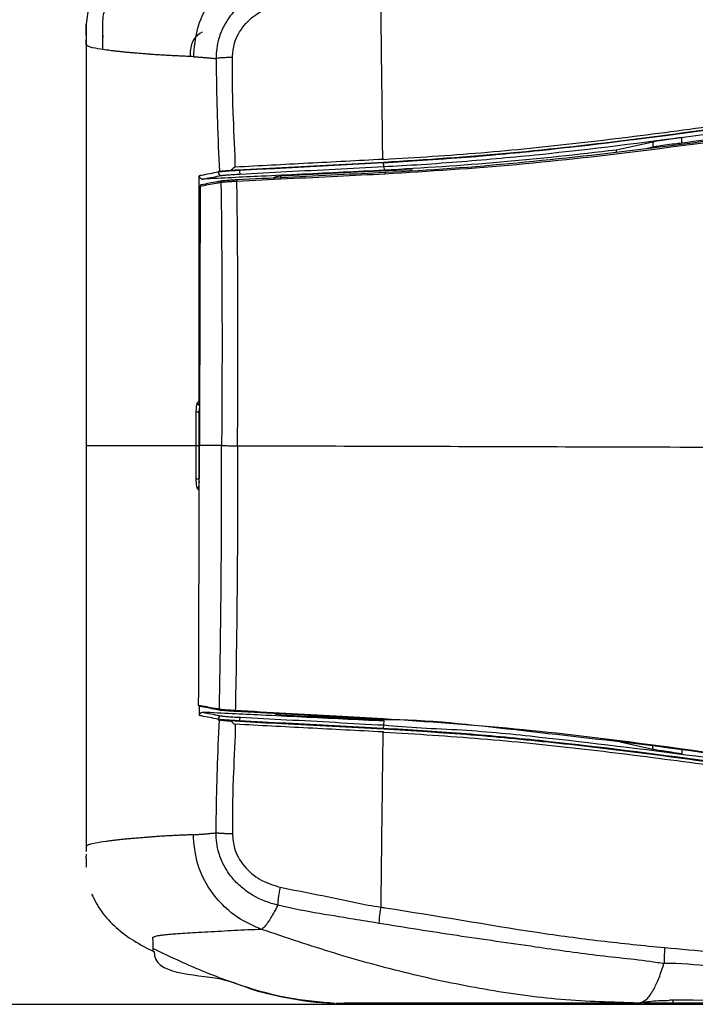
# Model space of a CAD drawing. Units: millimetres. Extents: x 0 to 420, y 0 to 297.
# Drawn here: x 40 to 51, y 92 to 107 of the extents above; entities that cross this region are included whole.
import ezdxf

# ---------------------------------------------------------------- set-up
doc = ezdxf.new("R2010")
doc.units = ezdxf.units.MM
doc.header["$PDSIZE"] = -1
doc.layers.add('1', color=179, linetype='Continuous')
doc.styles.add('SLDTEXTSTYLE2', font='TXT', dxfattribs={"width": 0.605})
doc.dimstyles.new('SLDDIMSTYLE0', dxfattribs={"dimtxt": 3, "dimasz": 3, "dimexe": 0, "dimexo": 0.0625, "dimgap": 0.75, "dimtad": 1, "dimtoh": 1, "dimlfac": 10, "dimrnd": 1e-09, "dimzin": 12, "dimdsep": 46, "dimtxsty": 'SLDTEXTSTYLE2', "dimblk1": 'CLOSED', "dimblk2": 'CLOSED', "dimsah": 1, "dimcen": 0.09, "dimadec": 0, "dimazin": 0, "dimtfac": 1, "dimtofl": 0, "dimtmove": 0, "dimatfit": 3, "dimldrblk": 'CLOSED', "dimfxl": 1, "dimtolj": 1, "dimtzin": 12, "dimarcsym": 0})

# ---------------------------------------------------------------- blocks, each defined once
blk = doc.blocks.new('_CLOSED')
at = {"color": 0, "linetype": 'ByBlock', "lineweight": -2}
for p, q in [((-1, 0.166667), (0, 0)), ((-1, 0.166667), (-1, -0.166667)), ((0, 0), (-1, -0.166667)), ((0, 0), (-1, 0))]:
    blk.add_line(p, q, dxfattribs=at)
blk = doc.blocks.new('*D16')
at = {"layer": '1', "color": 0, "lineweight": -2, "transparency": 16777216}
for p, q in [((56.01, 114.946), (29.19, 114.946)), ((29.19, 95.426), (29.19, 111.946)), ((57.71, 92.426), (29.19, 92.426))]:
    blk.add_line(p, q, dxfattribs=at)
at = {"layer": 'Defpoints', "color": 0, "transparency": 16777216}
for p in [(29.19, 114.946), (56.072, 114.946), (57.772, 92.426)]:
    blk.add_point(p, dxfattribs=at)
at = {"layer": '1', "color": 0, "lineweight": -2, "transparency": 16777216, "xscale": 3, "yscale": 3, "zscale": 3}
for p, rotation in [((29.19, 114.946), 90), ((29.19, 92.426), 270)]:
    blk.add_blockref('_CLOSED', p, dxfattribs=dict(at, rotation=rotation))
at = {"layer": '1', "color": 0, "transparency": 16777216, "insert": (25.44, 101.246), "char_height": 3, "attachment_point": 1, "rotation": 90, "style": 'SLDTEXTSTYLE2'}
blk.add_mtext('\\A1;{\\W0.61;225}', dxfattribs=at)

msp = doc.modelspace()

# ---------------------------------------------------------------- linework, layer by layer
at = {"color": 7, "linetype": 'Continuous', "lineweight": -2}
for p, q in [((41.2658, 107.3723), (41.2659, 100.9455)), ((41.5158, 106.9885), (41.5158, 107.3723)), ((41.5154, 107.2361), (41.5156, 107.1681)), ((41.2649, 107.1357), (41.265, 100.9455)), ((42.8575, 106.8795), (42.8575, 106.9761)), ((49.9088, 105.5769), (49.3504, 105.4531)), ((49.9088, 105.5769), (49.909, 105.4971)), ((50.3528, 105.5588), (50.3526, 105.6442)), ((49.3504, 105.4531), (49.3496, 105.4218)), ((49.909, 105.4971), (49.7895, 105.4701)), ((45.8032, 105.2648), (43.4767, 105.1429)), ((45.8032, 105.2648), (45.8033, 105.264)), ((43.2769, 105.1246), (43.277, 105.1166)), ((43.6031, 105.1421), (43.603, 105.1487)), ((45.8065, 105.2027), (45.8095, 105.1455)), ((42.9899, 101.6298), (42.9899, 105.0612)), ((42.9628, 101.6018), (42.9664, 101.6066)), ((42.9899, 101.6298), (42.9905, 101.6226)), ((42.9938, 101.6102), (42.9905, 101.6226)), ((42.9905, 101.6226), (42.9938, 101.6226)), ((42.9837, 101.4572), (42.9933, 101.4575)), ((42.9837, 101.4572), (42.9837, 100.9455)), ((41.265, 100.9455), (41.265, 94.7552)), ((41.2659, 100.9455), (41.2659, 94.7549)), ((42.9431, 100.4337), (42.9431, 100.9455)), ((42.9837, 100.9455), (42.9837, 100.4337)), ((42.9837, 100.9455), (42.9917, 100.9455)), ((42.9837, 100.4337), (42.9903, 100.4335)), ((42.9664, 100.2844), (42.9629, 100.2892)), ((42.99, 96.9727), (42.99, 96.8297)), ((43.2769, 96.7663), (43.2771, 96.7743)), ((45.8033, 96.6262), (43.4768, 96.7481)), ((43.6031, 96.7489), (43.603, 96.7423)), ((45.8065, 96.6883), (45.8095, 96.7455)), ((45.8033, 96.6262), (45.8033, 96.627)), ((49.9088, 96.3142), (49.4103, 96.4247)), ((49.9088, 96.3142), (49.909, 96.3645)), ((50.3528, 96.3007), (50.3527, 96.2469)), ((41.2651, 94.7552), (41.2651, 94.7546)), ((50.0794, 93.0504), (50.0793, 93.0504)), ((50.0793, 93.0504), (50.0793, 93.0503)), ((45.7217, 92.4456), (45.2023, 92.4456)), ((46.5528, 92.4456), (45.7217, 92.4456)), ((47.1115, 92.4456), (46.5528, 92.4456)), ((49.7422, 92.4456), (47.1115, 92.4456)), ((49.6876, 92.4455), (49.7182, 92.449)), ((49.7246, 92.4505), (49.7182, 92.449)), ((49.7561, 92.4711), (49.762, 92.4661)), ((49.8932, 92.4456), (49.7653, 92.4456)), ((50.2217, 92.4456), (49.8932, 92.4456)), ((57.7723, 92.4456), (50.2217, 92.4456))]:
    msp.add_line(p, q, dxfattribs=at)
at = {"color": 7, "linetype": 'Continuous', "lineweight": -2, "flags": 128}
for points in [[(41.3667, 107.8172), (41.2998, 107.6406), (41.2658, 107.3723), (41.2658, 107.3723), (41.2658, 107.3723)], [(43.2769, 105.1246), (43.293, 105.1277), (43.2957, 105.1282)], [(46.2387, 105.15), (45.3972, 105.1167), (44.2291, 105.0554)], [(44.2291, 105.0554), (44.165, 105.0456), (44.1183, 105.0306)], [(44.2291, 105.0554), (44.2297, 105.0459), (44.2302, 105.0367), (44.2306, 105.0313)], [(42.9431, 100.9455), (42.9431, 101.0455), (42.9431, 101.4572)], [(42.9837, 101.4572), (42.9763, 101.4572), (42.9693, 101.4572), (42.9628, 101.4572), (42.957, 101.4572), (42.9521, 101.4572), (42.948, 101.4572), (42.945, 101.4572), (42.9431, 101.4572)], [(42.9837, 100.9455), (42.9763, 100.9455), (42.9693, 100.9455), (42.9628, 100.9455), (42.957, 100.9455), (42.9521, 100.9455), (42.948, 100.9455), (42.945, 100.9455), (42.9431, 100.9455)], [(42.9837, 100.4337), (42.9763, 100.4337), (42.9693, 100.4337), (42.9628, 100.4337), (42.957, 100.4337), (42.9521, 100.4337), (42.948, 100.4337), (42.945, 100.4337), (42.9431, 100.4337)], [(42.9898, 100.2613), (42.9727, 100.2782), (42.9664, 100.2844)], [(44.2292, 96.8356), (44.1651, 96.8453), (44.14, 96.8525)], [(44.2292, 96.8356), (44.2297, 96.8451), (44.2303, 96.854)], [(43.2769, 96.7663), (43.293, 96.7632), (43.2958, 96.7627)], [(45.798, 96.7573), (45.3972, 96.7743), (44.2292, 96.8356)]]:
    msp.add_lwpolyline(points, dxfattribs=at)
at = {"color": 7, "linetype": 'Continuous', "lineweight": -2}
for centre, radius, start, end in [((43.1575, 106.9761), 0.3, 114.08703, 180.00038), ((43.3269, 105.1166), 0.0499, 179.94683, 271.92307), ((43.7, 105.1332), 0.0974, 174.77224, 207.82095), ((45.918, 105.2494), 0.1209, 176.30396, 202.74402), ((45.8547, 105.0984), 0.0338, 158.77383, 190.18732), ((43.3395, 104.9632), 0.0197, 92.76073, 180.83035), ((43.5901, 104.9861), 0.0276, 152.66249, 191.7851), ((43.0137, 101.6052), 0.051, 183.84024, 246.72658), ((43.0175, 101.6084), 0.0511, 182.02874, 241.87621), ((43.0136, 100.2858), 0.0509, 117.91749, 176.17435), ((43.0174, 100.2826), 0.051, 123.151, 178.01373), ((43.3157, 96.9291), 0.0197, 178.8341, 266.89132), ((43.5662, 96.9047), 0.0276, 167.91487, 206.9284), ((43.327, 96.7744), 0.0499, 88.07182, 180.06607), ((43.7001, 96.7577), 0.0974, 152.18778, 185.21896), ((45.8299, 96.779), 0.0337, 169.40981, 200.91605), ((45.918, 96.6416), 0.1208, 157.25015, 183.70184), ((43.1593, 94.6883), 1.8938, 179.17944, 180.10976), ((39.9963, 94.6722), 1.2693, 359.21128, 0.56014), ((49.8933, 92.5709), 0.1253, 238.06744, 269.95765), ((50.3175, 92.4872), 0.1044, 180.12318, 203.51539)]:
    msp.add_arc(centre, radius, start, end, dxfattribs=at)
for points, knots in [([(43.9399, 108.3215), (43.8293, 108.2744), (43.6106, 108.1813), (43.3338, 107.954), (43.1028, 107.6621), (42.9333, 107.2974), (42.9105, 107.0184), (42.899, 106.8775)], [0, 0, 0, 0, 0.1906765, 0.3771131, 0.5613868, 0.7783802, 1, 1, 1, 1]), ([(45.7895, 105.3114), (45.7866, 105.5592), (45.7808, 106.0522), (45.7703, 106.9435), (45.7627, 107.5885), (45.7581, 107.9818)], [0, 0, 0, 0, 0.2827118, 0.5626157, 1, 1, 1, 1]), ([(44.1888, 107.9531), (44.1888, 107.9531), (44.0519, 107.9274), (43.8555, 107.8445), (43.6278, 107.682), (43.4795, 107.5301), (43.3627, 107.3533), (43.2685, 107.1275), (43.245, 106.9525), (43.245, 106.8494), (43.245, 106.8494)], [0, 0, 0, 0, 0.0000038, 0.2652419, 0.4007385, 0.5361516, 0.6700261, 0.8037984, 0.9999962, 1, 1, 1, 1]), ([(41.5158, 107.3718), (41.5185, 107.4266), (41.5239, 107.535), (41.5603, 107.6372), (41.5782, 107.6878)], [0, 0, 0, 0, 0.5056912, 1, 1, 1, 1]), ([(43.4945, 106.8663), (43.5009, 106.9399), (43.5159, 107.1159), (43.6646, 107.3685), (43.9108, 107.5811), (44.1185, 107.6463), (44.2227, 107.6791)], [0, 0, 0, 0, 0.1862706, 0.4459786, 0.7222222, 1, 1, 1, 1]), ([(41.2654, 107.2063), (41.2654, 107.208), (41.2654, 107.2128), (41.2654, 107.2204), (41.2654, 107.2286), (41.2654, 107.2358), (41.2654, 107.2419), (41.2654, 107.247), (41.2654, 107.2509), (41.2654, 107.2538), (41.2654, 107.2556), (41.2655, 107.2566), (41.2655, 107.257), (41.2655, 107.2571), (41.2655, 107.2571), (41.2655, 107.2571), (41.2655, 107.2571), (41.2655, 107.2571), (41.2655, 107.2571), (41.2655, 107.2571), (41.2655, 107.2571), (41.2655, 107.2571), (41.2655, 107.2571), (41.2655, 107.2571), (41.2655, 107.2571), (41.2655, 107.2571), (41.2655, 107.2571), (41.2655, 107.2571), (41.2655, 107.2571), (41.2655, 107.2571), (41.2655, 107.2572), (41.2655, 107.2573), (41.2655, 107.2574), (41.2655, 107.2578), (41.2655, 107.2584), (41.2655, 107.2598), (41.2655, 107.2624), (41.2655, 107.2677), (41.2656, 107.2783), (41.2656, 107.2993), (41.2657, 107.3183), (41.2658, 107.3325), (41.2658, 107.3361), (41.2658, 107.3395), (41.2658, 107.3426), (41.2658, 107.3456), (41.2658, 107.3483), (41.2658, 107.3508), (41.2658, 107.3537), (41.2658, 107.3568), (41.2658, 107.3598), (41.2658, 107.3619), (41.2658, 107.3635), (41.2658, 107.3649), (41.2658, 107.3661), (41.2658, 107.3673), (41.2658, 107.3683), (41.2658, 107.3692), (41.2658, 107.3706), (41.2658, 107.3711), (41.2658, 107.3714)], [0, 0, 0, 0, 0.0287685, 0.0810782, 0.1274353, 0.1678414, 0.2022929, 0.2307853, 0.2533167, 0.268214, 0.2784968, 0.2837296, 0.2849004, 0.2851964, 0.2852844, 0.2853148, 0.2853266, 0.2853315, 0.2853353, 0.2853354, 0.2853356, 0.2853359, 0.2853367, 0.2853382, 0.2853413, 0.2853474, 0.2853595, 0.285384, 0.2854326, 0.2855302, 0.2857252, 0.2861151, 0.286895, 0.2884549, 0.2915744, 0.2978134, 0.3102902, 0.3352404, 0.3851378, 0.4850298, 0.6845402, 0.7065561, 0.7273802, 0.7470175, 0.7654663, 0.7827189, 0.7987643, 0.8135901, 0.8271849, 0.8516433, 0.8706264, 0.8841433, 0.8956525, 0.907111, 0.9185129, 0.9298525, 0.9411247, 0.9523247, 0.9634489, 1, 1, 1, 1]), ([(41.5158, 107.3624), (41.5158, 107.3628), (41.5158, 107.3637), (41.5158, 107.365), (41.5158, 107.3663), (41.5158, 107.3675), (41.5158, 107.3685), (41.5158, 107.3694), (41.5158, 107.3708), (41.5158, 107.3711), (41.5158, 107.3713)], [0, 0, 0, 0, 0.0758659, 0.1824314, 0.2884414, 0.3938393, 0.4985722, 0.6025963, 0.7058732, 1, 1, 1, 1]), ([(42.899, 106.8775), (42.8769, 106.8786), (42.8277, 106.8811), (42.7494, 106.8846), (42.6631, 106.8885), (42.5742, 106.8928), (42.4867, 106.8974), (42.4175, 106.9016), (42.3681, 106.9047), (42.331, 106.9074), (42.2885, 106.9107), (42.2331, 106.9152), (42.1656, 106.9205), (42.0859, 106.9268), (42.0092, 106.9329), (41.9397, 106.9388), (41.8801, 106.9442), (41.821, 106.95), (41.7629, 106.9562), (41.7054, 106.9628), (41.6526, 106.9691), (41.6084, 106.9747), (41.5152, 106.987), (41.3736, 107.0093), (41.2608, 107.0425), (41.2649, 107.0787), (41.2671, 107.1036), (41.2659, 107.1172), (41.2657, 107.1194), (41.2655, 107.1215), (41.2653, 107.1237), (41.2652, 107.1258), (41.2651, 107.1279), (41.265, 107.1312), (41.265, 107.1338), (41.265, 107.1357)], [0, 0, 0, 0, 0.0152918, 0.0340116, 0.0549972, 0.0771025, 0.0995574, 0.1224031, 0.1335663, 0.1416612, 0.1546479, 0.171136, 0.1916514, 0.2165491, 0.2456369, 0.2655846, 0.2865994, 0.3085493, 0.3314669, 0.3555405, 0.3810249, 0.4019179, 0.4178223, 0.5180068, 0.652787, 0.787744, 0.9227101, 0.9309347, 0.9390947, 0.9471902, 0.9552212, 0.9631879, 0.9710902, 0.9789283, 1, 1, 1, 1]), ([(45.8064, 105.3123), (46.3017, 105.3428), (47.2927, 105.404), (48.7843, 105.5577), (50.2792, 105.7451), (51.7779, 105.9558), (53.277, 106.1837), (54.7751, 106.4362), (56.2684, 106.726), (57.2709, 106.8783), (57.7722, 106.9545)], [0, 0, 0, 0, 0.12383774, 0.24777558, 0.37290288, 0.49800906, 0.62321141, 0.74881626, 0.87441619, 1, 1, 1, 1]), ([(42.899, 106.8775), (42.915, 106.8765), (42.9502, 106.8745), (43.0052, 106.8707), (43.064, 106.8662), (43.1238, 106.8612), (43.1841, 106.8557), (43.2247, 106.8515), (43.245, 106.8494)], [0, 0, 0, 0, 0.141504, 0.3097319, 0.4804143, 0.6528375, 0.8262734, 1, 1, 1, 1]), ([(43.4945, 106.8663), (43.4643, 106.8656), (43.404, 106.8641), (43.328, 106.86), (43.2698, 106.855), (43.2533, 106.8513), (43.245, 106.8494)], [0, 0, 0, 0, 0.2500034, 0.4999946, 0.7499957, 1, 1, 1, 1]), ([(43.245, 106.8494), (43.2501, 106.5287), (43.2594, 105.9479), (43.2845, 105.3818), (43.2957, 105.1282)], [0, 0, 0, 0, 0.5520689, 1, 1, 1, 1]), ([(43.5392, 105.1935), (43.5392, 105.1935), (43.5392, 105.4202), (43.4978, 106.003), (43.4957, 106.5603), (43.4945, 106.8663)], [0, 0, 0, 0, 0.0000038, 0.4509536, 1, 1, 1, 1]), ([(55.3265, 106.4906), (54.5331, 106.3502), (52.9453, 106.0692), (50.5602, 105.7265), (48.5743, 105.4759), (46.9881, 105.329), (46.1942, 105.2811), (45.7973, 105.2572)], [0, 0, 0, 0, 0.2508096, 0.5018831, 0.7505954, 0.8752995, 1, 1, 1, 1]), ([(55.4126, 106.5121), (54.7747, 106.3975), (53.4987, 106.1683), (51.577, 105.8781), (49.6544, 105.6142), (47.7291, 105.3896), (46.4453, 105.3064), (45.8032, 105.2648)], [0, 0, 0, 0, 0.20005803, 0.40012218, 0.60016061, 0.80002977, 1, 1, 1, 1]), ([(45.8033, 105.264), (46.2487, 105.2912), (47.1402, 105.3456), (48.4776, 105.4764), (49.8138, 105.6367), (51.4155, 105.8552), (53.2843, 106.1305), (54.7022, 106.3842), (55.4114, 106.511)], [0, 0, 0, 0, 0.1387877, 0.2777509, 0.4165286, 0.5553865, 0.7775965, 1, 1, 1, 1]), ([(45.8065, 105.2027), (45.8065, 105.2027), (46.1636, 105.2194), (47.0116, 105.2773), (48.5705, 105.4189), (50.5707, 105.6718), (52.9543, 106.0137), (54.5428, 106.2945), (55.3375, 106.435)], [0, 0, 0, 0, 0.0000007, 0.1243418, 0.2486853, 0.4981579, 0.7489439, 1, 1, 1, 1]), ([(45.8215, 105.0924), (46.4927, 105.1342), (47.8368, 105.218), (50.062, 105.4782), (52.496, 105.8083), (54.2512, 106.1065), (55.1287, 106.2556)], [0, 0, 0, 0, 0.21589737, 0.43234349, 0.71617982, 1, 1, 1, 1]), ([(55.126, 106.2728), (54.2487, 106.124), (52.494, 105.8265), (50.063, 105.4937), (47.8355, 105.243), (46.5001, 105.1423), (45.8232, 105.1106), (45.8232, 105.1106)], [0, 0, 0, 0, 0.283857, 0.5677248, 0.7838813, 0.9999994, 1, 1, 1, 1]), ([(54.8796, 106.2626), (54.2416, 106.152), (52.9655, 105.9307), (51.4546, 105.708), (50.5833, 105.59), (50.3528, 105.5588)], [0, 0, 0, 0, 0.4237249, 0.8475262, 1, 1, 1, 1]), ([(50.3526, 105.6442), (50.2972, 105.6366), (50.1864, 105.6216), (50.0447, 105.6007), (49.9506, 105.5855), (49.9207, 105.5793), (49.9088, 105.5769)], [0, 0, 0, 0, 0.27401925, 0.54812883, 0.82019581, 1, 1, 1, 1]), ([(49.3504, 105.4531), (48.762, 105.3859), (47.5844, 105.2514), (46.4014, 105.1808), (45.8095, 105.1455)], [0, 0, 0, 0, 0.4997039, 1, 1, 1, 1]), ([(50.3528, 105.5588), (50.3149, 105.5546), (50.2223, 105.5443), (50.0882, 105.5273), (49.968, 105.5098), (49.9287, 105.5013), (49.909, 105.4971)], [0, 0, 0, 0, 0.1872965, 0.4581446, 0.7290592, 1, 1, 1, 1]), ([(45.7895, 105.3114), (45.4088, 105.2914), (44.6572, 105.2521), (43.9086, 105.2128), (43.5392, 105.1935)], [0, 0, 0, 0, 0.506496, 1, 1, 1, 1]), ([(43.603, 105.1487), (43.8175, 105.16), (44.2907, 105.1848), (45.0241, 105.2232), (45.5435, 105.2504), (45.8033, 105.264)], [0, 0, 0, 0, 0.29322986, 0.64658745, 1, 1, 1, 1]), ([(45.8064, 105.3123), (45.8036, 105.3121), (45.7979, 105.3118), (45.7923, 105.3115), (45.7895, 105.3114)], [0, 0, 0, 0, 0.4987497, 1, 1, 1, 1]), ([(43.277, 105.1166), (43.1913, 105.1002), (43.0949, 105.0817), (43.0004, 105.0633), (42.9899, 105.0612)], [0, 0, 0, 0, 0.8896409, 1, 1, 1, 1]), ([(45.8095, 105.1455), (45.601, 105.1353), (45.1841, 105.1149), (44.5588, 105.0845), (43.845, 105.05), (43.3397, 105.0258), (43.0429, 105.0116)], [0, 0, 0, 0, 0.2260343, 0.4520701, 0.678105, 1, 1, 1, 1]), ([(43.603, 105.1487), (43.5595, 105.1463), (43.4725, 105.1415), (43.3668, 105.1342), (43.3013, 105.1284), (43.2837, 105.1257), (43.2769, 105.1246)], [0, 0, 0, 0, 0.2753213, 0.5506307, 0.8260128, 1, 1, 1, 1]), ([(43.6031, 105.1421), (43.5596, 105.1398), (43.4726, 105.1351), (43.3669, 105.1274), (43.3014, 105.1211), (43.2838, 105.1179), (43.277, 105.1166)], [0, 0, 0, 0, 0.275349, 0.5506948, 0.8260617, 1, 1, 1, 1]), ([(43.2957, 105.1282), (43.3054, 105.1296), (43.3248, 105.1323), (43.391, 105.1376), (43.4493, 105.1412), (43.4767, 105.1429)], [0, 0, 0, 0, 0.3463422, 0.6928937, 1, 1, 1, 1]), ([(43.4767, 105.1429), (43.4821, 105.1513), (43.4931, 105.1682), (43.5127, 105.186), (43.5296, 105.1926), (43.5372, 105.1933), (43.5392, 105.1935)], [0, 0, 0, 0, 0.3592589, 0.721798, 0.9290055, 1, 1, 1, 1]), ([(45.8232, 105.1106), (45.5833, 105.0987), (45.0863, 105.0741), (44.3336, 105.0368), (43.8216, 105.0115), (43.5656, 104.9988)], [0, 0, 0, 0, 0.3181119, 0.65903, 1, 1, 1, 1]), ([(45.7973, 105.2572), (45.5495, 105.2442), (45.0538, 105.2182), (44.3223, 105.1798), (43.8393, 105.1545), (43.6031, 105.1421)], [0, 0, 0, 0, 0.3381827, 0.67633, 1, 1, 1, 1]), ([(43.6139, 105.0878), (43.8499, 105.1), (44.3323, 105.1252), (45.0644, 105.165), (45.5567, 105.1871), (45.8065, 105.2027), (45.8065, 105.2027)], [0, 0, 0, 0, 0.3236593, 0.661805, 0.9999973, 1, 1, 1, 1]), ([(42.9899, 105.0612), (42.9905, 105.0557), (42.9915, 105.0446), (43.0001, 105.0299), (43.0126, 105.0186), (43.0276, 105.0121), (43.038, 105.0117), (43.0429, 105.0116)], [0, 0, 0, 0, 0.2046148, 0.4092216, 0.6144871, 0.8224268, 1, 1, 1, 1]), ([(43.0034, 104.9045), (43.0829, 104.9197), (43.1838, 104.9389), (43.2961, 104.9587), (43.3199, 104.9629)], [0, 0, 0, 0, 0.7876597, 1, 1, 1, 1]), ([(43.3386, 104.9828), (43.3148, 104.9786), (43.2028, 104.9589), (43.1022, 104.9397), (43.0229, 104.9246)], [0, 0, 0, 0, 0.2128421, 1, 1, 1, 1]), ([(43.0429, 105.0116), (43.0529, 105.0135), (43.147, 105.0319), (43.2429, 105.0503), (43.3286, 105.0667)], [0, 0, 0, 0, 0.1061511, 1, 1, 1, 1]), ([(43.3199, 104.9629), (43.3248, 104.9636), (43.3382, 104.9658), (43.3859, 104.9701), (43.4576, 104.9749), (43.5202, 104.9784), (43.5531, 104.98), (43.5631, 104.9805)], [0, 0, 0, 0, 0.1600889, 0.4398101, 0.7194817, 0.9145058, 1, 1, 1, 1]), ([(43.3199, 104.9629), (43.3212, 104.8722), (43.33, 104.2414), (43.3378, 103.068), (43.3361, 101.8187), (43.3313, 101.1112), (43.3302, 100.9461)], [0, 0, 0, 0, 0.0679072, 0.4722779, 0.8768327, 1, 1, 1, 1]), ([(43.3286, 105.0667), (43.3346, 105.0676), (43.35, 105.07), (43.4073, 105.075), (43.4997, 105.0815), (43.5759, 105.0857), (43.6139, 105.0878)], [0, 0, 0, 0, 0.1739641, 0.449355, 0.7246806, 1, 1, 1, 1]), ([(43.5656, 104.9988), (43.5352, 104.9972), (43.4743, 104.994), (43.4003, 104.9891), (43.3556, 104.9853), (43.3431, 104.9834), (43.3386, 104.9828)], [0, 0, 0, 0, 0.27990963, 0.55980835, 0.83976392, 1, 1, 1, 1]), ([(43.5631, 104.9805), (43.8192, 104.9932), (44.3314, 105.0186), (45.0843, 105.0559), (45.5815, 105.0805), (45.8215, 105.0924)], [0, 0, 0, 0, 0.3409772, 0.6818947, 1, 1, 1, 1]), ([(43.5737, 100.9454), (43.5737, 100.9454), (43.5737, 101.1112), (43.5812, 101.8227), (43.5804, 103.0798), (43.5732, 104.2587), (43.5644, 104.8915), (43.5631, 104.9805)], [0, 0, 0, 0, 0.0000015, 0.123076, 0.5283734, 0.9336172, 1, 1, 1, 1]), ([(43.0034, 104.9045), (43.0033, 104.8627), (43.0029, 104.767), (43.0024, 104.6174), (43.0018, 104.4558), (43.0011, 104.2403), (43.0005, 104.0248), (42.9997, 103.7555), (42.9991, 103.54), (42.9983, 103.2707), (42.9978, 103.0552), (42.997, 102.7859), (42.9963, 102.5166), (42.9956, 102.2472), (42.9949, 101.9779), (42.9943, 101.7624), (42.9935, 101.5009), (42.9927, 101.2471), (42.9921, 101.0471), (42.9917, 100.9471)], [0, 0, 0, 0, 0.0317279, 0.0725629, 0.1133978, 0.1542327, 0.2359025, 0.2767375, 0.3584073, 0.3992422, 0.480912, 0.5217469, 0.6034168, 0.6850866, 0.7259215, 0.8075914, 0.8484263, 0.9242132, 1, 1, 1, 1]), ([(43.0229, 104.9246), (43.0206, 104.9242), (43.016, 104.9236), (43.01, 104.9198), (43.0056, 104.9143), (43.0036, 104.9089), (43.0035, 104.9056), (43.0034, 104.9045)], [0, 0, 0, 0, 0.2254329, 0.4507926, 0.6750216, 0.8963973, 1, 1, 1, 1]), ([(42.9431, 101.4572), (42.9434, 101.4735), (42.944, 101.506), (42.9484, 101.5493), (42.9548, 101.5837), (42.9602, 101.5958), (42.9628, 101.6018)], [0, 0, 0, 0, 0.2480601, 0.4958384, 0.7515068, 1, 1, 1, 1]), ([(42.9664, 101.6066), (42.9722, 101.6123), (42.98, 101.62), (42.9878, 101.6278), (42.9899, 101.6298)], [0, 0, 0, 0, 0.7342178, 1, 1, 1, 1]), ([(42.9935, 101.5218), (42.993, 101.5204), (42.9896, 101.512), (42.9854, 101.4896), (42.9843, 101.468), (42.9837, 101.4572)], [0, 0, 0, 0, 0.0918568, 0.5497168, 1, 1, 1, 1]), ([(42.9431, 100.9455), (42.8456, 100.9455), (42.6504, 100.9455), (42.3114, 100.9455), (41.9606, 100.9455), (41.6246, 100.9455), (41.392, 100.9455), (41.2666, 100.9455), (41.2562, 100.9455), (41.2684, 100.9455), (41.2668, 100.9455), (41.2662, 100.9455)], [0, 0, 0, 0, 0.0666313, 0.1332765, 0.2619745, 0.3906666, 0.5198224, 0.6489735, 0.777628, 0.906292, 1, 1, 1, 1]), ([(42.9799, 96.9898), (42.98, 97.0316), (42.9802, 97.1273), (42.9806, 97.2769), (42.981, 97.4385), (42.9816, 97.654), (42.9822, 97.8695), (42.983, 98.1388), (42.9837, 98.3543), (42.9845, 98.6236), (42.9852, 98.8391), (42.9861, 99.1084), (42.987, 99.3777), (42.9879, 99.647), (42.9887, 99.9164), (42.9894, 100.1318), (42.9902, 100.3934), (42.9909, 100.6472), (42.9915, 100.8472), (42.9917, 100.9471)], [0, 0, 0, 0, 0.031728, 0.0725629, 0.1133979, 0.1542328, 0.2359026, 0.2767375, 0.3584073, 0.3992423, 0.480912, 0.5217469, 0.6034168, 0.6850865, 0.7259215, 0.8075913, 0.8484262, 0.9242131, 1, 1, 1, 1]), ([(43.3302, 100.9461), (43.287, 100.9463), (43.2059, 100.9465), (43.093, 100.9468), (43.0237, 100.9471), (42.9917, 100.9471)], [0, 0, 0, 0, 0.3810812, 0.7141925, 1, 1, 1, 1]), ([(43.296, 96.9295), (43.2978, 97.0202), (43.3104, 97.6509), (43.3252, 98.8243), (43.3309, 100.0736), (43.3303, 100.781), (43.3302, 100.9461)], [0, 0, 0, 0, 0.0679071, 0.472278, 0.8768328, 1, 1, 1, 1]), ([(43.3302, 100.9461), (43.3396, 100.9461), (43.3583, 100.9461), (43.4255, 100.9459), (43.5012, 100.9456), (43.5538, 100.9455), (43.5737, 100.9454)], [0, 0, 0, 0, 0.27726626, 0.55453011, 0.83180025, 1, 1, 1, 1]), ([(43.5737, 100.9454), (43.5737, 100.9454), (43.5737, 100.7797), (43.5744, 100.0681), (43.5684, 98.811), (43.5535, 97.6322), (43.5409, 96.9995), (43.5392, 96.9105)], [0, 0, 0, 0, 0.0000014, 0.1230759, 0.5283733, 0.9336171, 1, 1, 1, 1]), ([(43.5737, 100.9454), (44.2381, 100.9434), (45.5663, 100.9395), (47.5697, 100.9335), (49.6971, 100.9272), (51.9491, 100.9205), (53.5327, 100.9158), (54.3246, 100.9135)], [0, 0, 0, 0, 0.1867948, 0.3734163, 0.5600014, 0.7799579, 1, 1, 1, 1]), ([(42.9629, 100.2892), (42.9602, 100.2951), (42.9548, 100.3073), (42.9484, 100.3416), (42.944, 100.385), (42.9434, 100.4175), (42.9431, 100.4337)], [0, 0, 0, 0, 0.2484932, 0.5041616, 0.7519399, 1, 1, 1, 1]), ([(42.9837, 100.4337), (42.9842, 100.4227), (42.985, 100.4038), (42.9886, 100.3883), (42.9902, 100.3819)], [0, 0, 0, 0, 0.5831774, 1, 1, 1, 1]), ([(42.9799, 96.9898), (43.0593, 96.9742), (43.1601, 96.9543), (43.2722, 96.9339), (43.296, 96.9295)], [0, 0, 0, 0, 0.7876593, 1, 1, 1, 1]), ([(42.9993, 96.9696), (42.997, 96.97), (42.9924, 96.9707), (42.9864, 96.9745), (42.982, 96.9799), (42.9801, 96.9854), (42.9799, 96.9887), (42.9799, 96.9898)], [0, 0, 0, 0, 0.2251864, 0.4506849, 0.6750019, 0.8963922, 1, 1, 1, 1]), ([(42.99, 96.8297), (42.9905, 96.8352), (42.9916, 96.8463), (43.0001, 96.8611), (43.0127, 96.8723), (43.0277, 96.8789), (43.0381, 96.8792), (43.0429, 96.8794)], [0, 0, 0, 0, 0.2046342, 0.4092102, 0.6145415, 0.8224212, 1, 1, 1, 1]), ([(43.3146, 96.9095), (43.2908, 96.9138), (43.179, 96.9342), (43.0784, 96.954), (42.9993, 96.9696)], [0, 0, 0, 0, 0.2128418, 1, 1, 1, 1]), ([(43.0429, 96.8794), (43.0529, 96.8774), (43.1471, 96.8591), (43.2429, 96.8407), (43.3287, 96.8242)], [0, 0, 0, 0, 0.1061511, 1, 1, 1, 1]), ([(45.8095, 96.7455), (45.6011, 96.7557), (45.1842, 96.7761), (44.5588, 96.8065), (43.8451, 96.841), (43.3398, 96.8652), (43.0429, 96.8794)], [0, 0, 0, 0, 0.2260344, 0.4520701, 0.678105, 1, 1, 1, 1]), ([(43.296, 96.9295), (43.3009, 96.9287), (43.3143, 96.9265), (43.362, 96.9219), (43.4336, 96.9167), (43.4962, 96.9128), (43.5291, 96.911), (43.5392, 96.9105)], [0, 0, 0, 0, 0.1600901, 0.4398011, 0.7194774, 0.914497, 1, 1, 1, 1]), ([(43.5415, 96.8922), (43.5111, 96.8939), (43.4502, 96.8975), (43.3763, 96.9029), (43.3316, 96.9069), (43.3192, 96.9088), (43.3146, 96.9095)], [0, 0, 0, 0, 0.2798966, 0.5597988, 0.8397617, 1, 1, 1, 1]), ([(43.5392, 96.9105), (43.7952, 96.8962), (44.3072, 96.8678), (45.0599, 96.826), (45.5569, 96.7985), (45.7968, 96.7851)], [0, 0, 0, 0, 0.3409751, 0.6818931, 1, 1, 1, 1]), ([(45.7984, 96.7669), (45.5586, 96.7802), (45.0618, 96.8078), (44.3093, 96.8495), (43.7975, 96.878), (43.5415, 96.8922)], [0, 0, 0, 0, 0.3181108, 0.6590296, 1, 1, 1, 1]), ([(43.2771, 96.7743), (43.1914, 96.7908), (43.095, 96.8093), (43.0004, 96.8277), (42.99, 96.8297)], [0, 0, 0, 0, 0.8896403, 1, 1, 1, 1]), ([(43.2451, 95.0415), (43.2502, 95.3622), (43.2595, 95.9431), (43.2845, 96.5092), (43.2958, 96.7627)], [0, 0, 0, 0, 0.5520688, 1, 1, 1, 1]), ([(43.603, 96.7423), (43.5595, 96.7446), (43.4725, 96.7494), (43.3668, 96.7568), (43.3014, 96.7626), (43.2838, 96.7653), (43.2769, 96.7663)], [0, 0, 0, 0, 0.275311, 0.5506314, 0.8260084, 1, 1, 1, 1]), ([(43.6031, 96.7489), (43.5596, 96.7512), (43.4726, 96.7559), (43.367, 96.7635), (43.3015, 96.7699), (43.2839, 96.7731), (43.2771, 96.7743)], [0, 0, 0, 0, 0.2753397, 0.5506878, 0.8260636, 1, 1, 1, 1]), ([(43.2958, 96.7627), (43.3054, 96.7614), (43.3248, 96.7587), (43.3911, 96.7534), (43.4494, 96.7498), (43.4768, 96.7481)], [0, 0, 0, 0, 0.3463394, 0.6929071, 1, 1, 1, 1]), ([(43.3287, 96.8242), (43.3346, 96.8233), (43.35, 96.821), (43.4073, 96.8159), (43.4998, 96.8095), (43.5759, 96.8053), (43.614, 96.8032)], [0, 0, 0, 0, 0.1739693, 0.4493621, 0.7246787, 1, 1, 1, 1]), ([(43.4768, 96.7481), (43.4822, 96.7396), (43.4931, 96.7227), (43.5128, 96.705), (43.5296, 96.6984), (43.5373, 96.6977), (43.5392, 96.6975)], [0, 0, 0, 0, 0.3592605, 0.7218001, 0.9290744, 1, 1, 1, 1]), ([(43.603, 96.7423), (43.8176, 96.731), (44.2907, 96.7062), (45.0242, 96.6678), (45.5436, 96.6406), (45.8033, 96.627)], [0, 0, 0, 0, 0.2932291, 0.6465884, 1, 1, 1, 1]), ([(45.7974, 96.6338), (45.5495, 96.6468), (45.0538, 96.6728), (44.3223, 96.7111), (43.8393, 96.7365), (43.6031, 96.7489)], [0, 0, 0, 0, 0.3381818, 0.6763282, 1, 1, 1, 1]), ([(43.614, 96.8032), (43.8499, 96.7903), (44.3323, 96.7641), (45.0647, 96.7332), (45.5563, 96.6883), (45.8065, 96.6883), (45.8065, 96.6883)], [0, 0, 0, 0, 0.3236584, 0.6618059, 0.9999973, 1, 1, 1, 1]), ([(45.7968, 96.7851), (46.4677, 96.7393), (47.8113, 96.6476), (50.0349, 96.3742), (52.4669, 96.0296), (54.2203, 95.721), (55.097, 95.5667)], [0, 0, 0, 0, 0.21589698, 0.43234327, 0.71617949, 1, 1, 1, 1]), ([(55.0942, 95.5495), (54.2177, 95.7029), (52.4648, 96.0097), (50.0361, 96.3646), (47.8094, 96.6062), (46.476, 96.7669), (45.7984, 96.7669), (45.7984, 96.7669)], [0, 0, 0, 0, 0.2838567, 0.5677248, 0.7838816, 0.9999994, 1, 1, 1, 1]), ([(43.5392, 96.6975), (43.5392, 96.6975), (43.5392, 96.4693), (43.4979, 95.8887), (43.4958, 95.3309), (43.4946, 95.0246)], [0, 0, 0, 0, 0.0000039, 0.4509537, 1, 1, 1, 1]), ([(45.7896, 96.5796), (45.4089, 96.5995), (44.6572, 96.6389), (43.9086, 96.6781), (43.5392, 96.6975)], [0, 0, 0, 0, 0.506496, 1, 1, 1, 1]), ([(45.7896, 96.5796), (45.7867, 96.3318), (45.7808, 95.8388), (45.7704, 94.9475), (45.7628, 94.3025), (45.7582, 93.9091)], [0, 0, 0, 0, 0.28271205, 0.5626158, 1, 1, 1, 1]), ([(45.8064, 96.5787), (45.8036, 96.5789), (45.798, 96.5792), (45.7924, 96.5794), (45.7896, 96.5796)], [0, 0, 0, 0, 0.4985769, 1, 1, 1, 1]), ([(55.3266, 95.4005), (54.5331, 95.5409), (52.9454, 95.8219), (50.5602, 96.1645), (48.5744, 96.4152), (46.9881, 96.562), (46.1943, 96.6099), (45.7974, 96.6338)], [0, 0, 0, 0, 0.2508094, 0.501883, 0.7505956, 0.8752996, 1, 1, 1, 1]), ([(45.8033, 96.627), (46.2488, 96.5998), (47.1403, 96.5454), (48.4777, 96.4146), (49.8138, 96.2544), (51.4155, 96.0359), (53.2844, 95.7606), (54.7023, 95.507), (55.4115, 95.3801)], [0, 0, 0, 0, 0.1387876, 0.2777507, 0.4165282, 0.5553865, 0.7775966, 1, 1, 1, 1]), ([(55.4127, 95.3791), (54.7747, 95.4936), (53.4988, 95.7228), (51.577, 96.013), (49.6545, 96.2768), (47.7292, 96.5014), (46.4454, 96.5846), (45.8033, 96.6262)], [0, 0, 0, 0, 0.2000582, 0.4001225, 0.6001611, 0.80003, 1, 1, 1, 1]), ([(45.8064, 96.5787), (46.3017, 96.5482), (47.2927, 96.487), (48.7844, 96.3334), (50.2792, 96.146), (51.7779, 95.9352), (53.2771, 95.7074), (54.7751, 95.4549), (56.2685, 95.1651), (57.271, 95.0128), (57.7723, 94.9367)], [0, 0, 0, 0, 0.1238376, 0.2477758, 0.3729024, 0.4980091, 0.6232115, 0.7488163, 0.8744162, 1, 1, 1, 1]), ([(45.8065, 96.6883), (45.8065, 96.6883), (46.1617, 96.6439), (47.0125, 96.6262), (48.5701, 96.4649), (50.571, 96.2217), (52.9543, 95.8768), (54.5429, 95.5964), (55.3376, 95.4561)], [0, 0, 0, 0, 0.0000007, 0.1243418, 0.2486851, 0.4981579, 0.7489438, 1, 1, 1, 1]), ([(50.3527, 96.2469), (50.2973, 96.2544), (50.1865, 96.2695), (50.0448, 96.2904), (49.9507, 96.3056), (49.9207, 96.3117), (49.9088, 96.3142)], [0, 0, 0, 0, 0.2740191, 0.5481286, 0.8201957, 1, 1, 1, 1]), ([(42.899, 95.0135), (42.8769, 95.0124), (42.8278, 95.0098), (42.7495, 95.0063), (42.6632, 95.0024), (42.5743, 94.9982), (42.4867, 94.9935), (42.4176, 94.9893), (42.3681, 94.9863), (42.331, 94.9835), (42.2886, 94.9802), (42.2332, 94.9758), (42.1657, 94.9704), (42.0859, 94.9641), (42.0093, 94.958), (41.9398, 94.9521), (41.8802, 94.9467), (41.8211, 94.9409), (41.763, 94.9347), (41.7055, 94.9282), (41.6527, 94.9218), (41.6084, 94.9162), (41.5153, 94.904), (41.3737, 94.8817), (41.2609, 94.8484), (41.265, 94.8122), (41.2672, 94.7873), (41.266, 94.7738), (41.2658, 94.7716), (41.2656, 94.7694), (41.2654, 94.7672), (41.2653, 94.7651), (41.2652, 94.763), (41.265, 94.7597), (41.2651, 94.7571), (41.2651, 94.7552)], [0, 0, 0, 0, 0.0152918, 0.0340116, 0.0549972, 0.0771025, 0.0995574, 0.1224031, 0.1335663, 0.1416612, 0.1546479, 0.171136, 0.1916514, 0.2165491, 0.2456369, 0.2655847, 0.2865994, 0.3085493, 0.3314669, 0.3555405, 0.3810249, 0.4019179, 0.4178223, 0.5180068, 0.652787, 0.787744, 0.9227101, 0.9309347, 0.9390947, 0.9471902, 0.9552212, 0.9631879, 0.9710902, 0.9789283, 1, 1, 1, 1]), ([(42.899, 95.0135), (42.9151, 95.0144), (42.9503, 95.0165), (43.0052, 95.0203), (43.0641, 95.0247), (43.1238, 95.0297), (43.1842, 95.0353), (43.2248, 95.0395), (43.2451, 95.0415)], [0, 0, 0, 0, 0.1415035, 0.3097314, 0.4804143, 0.6528369, 0.8262734, 1, 1, 1, 1]), ([(43.94, 93.5694), (43.8294, 93.6165), (43.6107, 93.7096), (43.3339, 93.9369), (43.1029, 94.2289), (42.9334, 94.5936), (42.9106, 94.8725), (42.899, 95.0135)], [0, 0, 0, 0, 0.1906782, 0.3771159, 0.5613883, 0.7783803, 1, 1, 1, 1]), ([(43.4946, 95.0246), (43.4644, 95.0254), (43.404, 95.0269), (43.328, 95.031), (43.2699, 95.036), (43.2534, 95.0397), (43.2451, 95.0415)], [0, 0, 0, 0, 0.2500015, 0.5000039, 0.750003, 1, 1, 1, 1]), ([(44.1889, 93.9379), (44.1889, 93.9379), (44.0537, 93.9717), (43.8552, 94.0446), (43.628, 94.2093), (43.4796, 94.3607), (43.3627, 94.5376), (43.2686, 94.7635), (43.2451, 94.9385), (43.2451, 95.0415), (43.2451, 95.0415)], [0, 0, 0, 0, 0.0000039, 0.265244, 0.4007396, 0.5361519, 0.6700275, 0.8037991, 0.9999962, 1, 1, 1, 1]), ([(43.4946, 95.0246), (43.5009, 94.9511), (43.516, 94.7751), (43.6647, 94.5224), (43.9109, 94.3099), (44.1186, 94.2446), (44.2228, 94.2119)], [0, 0, 0, 0, 0.1862702, 0.4459772, 0.7222231, 1, 1, 1, 1]), ([(41.2655, 94.6548), (41.2655, 94.6527), (41.2655, 94.649), (41.2655, 94.6439), (41.2655, 94.64), (41.2655, 94.6372), (41.2655, 94.6353), (41.2655, 94.6344), (41.2655, 94.634), (41.2655, 94.6339), (41.2655, 94.6338), (41.2655, 94.6338), (41.2655, 94.6338), (41.2655, 94.6338), (41.2655, 94.6338), (41.2655, 94.6338), (41.2655, 94.6338), (41.2655, 94.6338), (41.2655, 94.6338), (41.2655, 94.6338), (41.2655, 94.6338), (41.2655, 94.6338), (41.2655, 94.6338), (41.2655, 94.6338), (41.2655, 94.6338), (41.2655, 94.6338), (41.2655, 94.6337), (41.2655, 94.6337), (41.2655, 94.6335), (41.2655, 94.6332), (41.2655, 94.6325), (41.2656, 94.6312), (41.2656, 94.6285), (41.2656, 94.6232), (41.2656, 94.6126), (41.2657, 94.5916), (41.2658, 94.5726), (41.2658, 94.5585), (41.2659, 94.5548), (41.2659, 94.5514), (41.2659, 94.5483), (41.2659, 94.5453), (41.2659, 94.5426), (41.2659, 94.5402), (41.2659, 94.5372), (41.2659, 94.5341), (41.2659, 94.5312), (41.2659, 94.529), (41.2659, 94.5274), (41.2659, 94.5261), (41.2659, 94.5248), (41.2659, 94.5237), (41.2659, 94.5226), (41.2659, 94.5217), (41.2659, 94.5197), (41.2659, 94.5192), (41.2659, 94.5186)], [0, 0, 0, 0, 0.0402793, 0.0735915, 0.0999342, 0.1173516, 0.1293739, 0.1354919, 0.1368607, 0.1372068, 0.1373096, 0.1373452, 0.1373589, 0.1373647, 0.1373691, 0.1373692, 0.1373694, 0.1373698, 0.1373708, 0.1373726, 0.1373761, 0.1373833, 0.1373974, 0.137426, 0.1374829, 0.137597, 0.1378249, 0.1382808, 0.1391927, 0.1410164, 0.1446637, 0.151958, 0.1665454, 0.1957161, 0.2540541, 0.3708438, 0.6041033, 0.6298433, 0.6541901, 0.6771493, 0.6987188, 0.7188899, 0.7376494, 0.7549832, 0.7708777, 0.7994735, 0.8216677, 0.8374711, 0.8509272, 0.8643241, 0.8776547, 0.8909125, 0.9040915, 0.9171861, 0.930192, 1, 1, 1, 1]), ([(44.2228, 94.2119), (44.217, 94.183), (44.2053, 94.1253), (44.1937, 94.046), (44.1872, 93.979), (44.1883, 93.9516), (44.1889, 93.9379)], [0, 0, 0, 0, 0.2499985, 0.4999986, 0.75, 1, 1, 1, 1]), ([(44.2228, 94.2119), (44.6064, 94.1365), (45.1184, 94.0359), (45.6273, 93.9255), (45.7582, 93.9091), (45.7582, 93.9091)], [0, 0, 0, 0, 0.7490481, 0.9999962, 1, 1, 1, 1]), ([(41.3469, 94.1086), (41.3934, 94.016), (41.4868, 93.8298), (41.7234, 93.5843), (41.9999, 93.3784), (42.1937, 93.2819), (42.2961, 93.2308)], [0, 0, 0, 0, 0.2296856, 0.4619208, 0.7156496, 1, 1, 1, 1]), ([(44.1889, 93.9379), (44.152, 93.8706), (44.0786, 93.7369), (43.9948, 93.6126), (43.9583, 93.5838), (43.94, 93.5694)], [0, 0, 0, 0, 0.3366229, 0.6686508, 1, 1, 1, 1]), ([(45.7301, 93.6603), (45.6017, 93.682), (45.0897, 93.7685), (44.5344, 93.8515), (44.1889, 93.9379), (44.1889, 93.9379)], [0, 0, 0, 0, 0.2507036, 0.9999957, 1, 1, 1, 1]), ([(45.7582, 93.9091), (45.7527, 93.876), (45.7427, 93.8155), (45.7323, 93.726), (45.7309, 93.6843), (45.7301, 93.6603)], [0, 0, 0, 0, 0.3388937, 0.6189939, 1, 1, 1, 1]), ([(45.7582, 93.9091), (45.7582, 93.9091), (45.7768, 93.9045), (46.6115, 93.7799), (47.6812, 93.5838), (49.1157, 93.3885), (49.7665, 93.3236), (50.0919, 93.2912)], [0, 0, 0, 0, 0.00000155, 0.01449327, 0.55219518, 0.77611461, 1, 1, 1, 1]), ([(43.94, 93.5694), (43.8702, 93.5662), (43.7279, 93.5597), (43.5221, 93.5496), (43.318, 93.5392), (43.1201, 93.5285), (42.9339, 93.5179), (42.7697, 93.5077), (42.6326, 93.4982), (42.5241, 93.4894), (42.4398, 93.4811), (42.3755, 93.4731), (42.3141, 93.462), (42.2812, 93.4476), (42.2727, 93.4297), (42.2824, 93.4116), (42.2767, 93.372), (42.2797, 93.3339), (42.2798, 93.2972), (42.2797, 93.2868), (42.2797, 93.2809), (42.2797, 93.2796)], [0, 0, 0, 0, 0.0335816, 0.0684772, 0.1047825, 0.1421373, 0.1795004, 0.2156665, 0.2478997, 0.2781281, 0.3066919, 0.3341417, 0.3609051, 0.4209919, 0.4833142, 0.5457323, 0.6081979, 0.8920549, 0.9393458, 0.986692, 1, 1, 1, 1]), ([(49.6875, 92.4455), (49.2942, 92.4566), (48.5077, 92.4786), (47.3392, 92.6423), (46.1871, 92.8836), (45.0524, 93.1936), (44.3108, 93.4442), (43.94, 93.5694)], [0, 0, 0, 0, 0.199972, 0.3999574, 0.5999608, 0.7999764, 1, 1, 1, 1]), ([(50.0793, 93.0503), (50.0793, 93.0503), (50.0459, 93.0503), (49.7027, 93.1058), (49.0474, 93.1633), (48.0292, 93.3148), (46.9214, 93.4703), (46.1272, 93.597), (45.7301, 93.6603)], [0, 0, 0, 0, 0.0000014, 0.0227237, 0.235638, 0.4485731, 0.7242885, 1, 1, 1, 1]), ([(42.2797, 93.2796), (42.2797, 93.2763), (42.2795, 93.2696), (42.2811, 93.2595), (42.2784, 93.2515), (42.2781, 93.2458), (42.2796, 93.2423), (42.2822, 93.239), (42.2859, 93.2364), (42.2895, 93.2343), (42.2929, 93.2324), (42.2952, 93.2313), (42.296, 93.2309)], [0, 0, 0, 0, 0.2025797, 0.4162977, 0.6237443, 0.6941647, 0.7673462, 0.842541, 0.8873797, 0.9334922, 0.9788601, 1, 1, 1, 1]), ([(42.2796, 93.2796), (42.5015, 93.1747), (42.9448, 92.9651), (43.6305, 92.7049), (44.3372, 92.5064), (44.8223, 92.4658), (45.0649, 92.4455)], [0, 0, 0, 0, 0.2512813, 0.5020334, 0.7510557, 1, 1, 1, 1]), ([(50.0919, 93.2912), (50.0911, 93.2819), (50.0889, 93.2555), (50.0846, 93.1966), (50.0801, 93.1175), (50.0796, 93.0728), (50.0793, 93.0504)], [0, 0, 0, 0, 0.0995147, 0.282494, 0.6412451, 1, 1, 1, 1]), ([(50.0919, 93.2912), (50.5736, 93.2487), (51.8782, 93.1337), (54.0137, 93.0301), (56.0936, 92.9904), (57.3461, 92.9821), (57.7723, 92.9793)], [0, 0, 0, 0, 0.1888694, 0.5115649, 0.8338018, 1, 1, 1, 1]), ([(42.2988, 93.2296), (42.2988, 93.2296), (42.2988, 92.8646), (43.206, 92.9152), (43.8054, 92.6313), (44.3949, 92.5103), (44.7962, 92.4455), (45.0254, 92.4455), (45.0254, 92.4455)], [0, 0, 0, 0, 0.000001, 0.383622, 0.5713965, 0.7590351, 0.9999979, 1, 1, 1, 1]), ([(49.7246, 92.4505), (49.7591, 92.4672), (49.8283, 92.5009), (49.922, 92.643), (50.0062, 92.8263), (50.0547, 92.9747), (50.0793, 93.0503)], [0, 0, 0, 0, 0.272829, 0.5477331, 0.7696497, 1, 1, 1, 1]), ([(57.7723, 92.6536), (57.3458, 92.6592), (56.0915, 92.6757), (54.009, 92.7475), (51.8661, 92.8243), (50.5646, 93.0504), (50.0794, 93.0504), (50.0794, 93.0504)], [0, 0, 0, 0, 0.1659925, 0.4882625, 0.8111298, 0.9999992, 1, 1, 1, 1]), ([(45.0769, 92.4455), (45.0989, 92.4455), (45.1547, 92.4455), (45.3654, 92.4455), (45.693, 92.4455), (46.1135, 92.4455), (46.6174, 92.4455), (47.2065, 92.4455), (47.9158, 92.4455), (48.7294, 92.4455), (49.3682, 92.4455), (49.6875, 92.4455)], [0, 0, 0, 0, 0.0762079, 0.1927358, 0.3092473, 0.425762, 0.5422717, 0.6566954, 0.7711333, 0.8855788, 1, 1, 1, 1]), ([(49.7246, 92.4505), (49.7405, 92.4535), (49.7752, 92.4603), (49.8834, 92.475), (50.0201, 92.4859), (50.1192, 92.4869), (50.1625, 92.4874)], [0, 0, 0, 0, 0.2309224, 0.50729291, 0.78505542, 1, 1, 1, 1]), ([(57.7723, 92.4456), (56.9867, 92.4573), (55.4157, 92.4808), (52.8773, 92.4852), (51.1284, 92.4866), (50.1625, 92.4874)], [0, 0, 0, 0, 0.3092716, 0.6185366, 1, 1, 1, 1])]:
    msp.add_open_spline(points, degree=3, knots=knots, dxfattribs=at)
msp.add_open_spline([(45.7582, 93.9091), (45.7582, 93.9091), (45.7582, 93.9091), (45.7582, 93.9091), (45.7582, 93.9091)], degree=3, dxfattribs=at)

# ---------------------------------------------------------------- dimensions: what is measured, and where the dimension line sits
at = {"layer": '1'}
dim = msp.add_linear_dim(base=(29.1895, 114.9456), p1=(57.7723, 92.4264), p2=(56.0723, 114.9456), angle=89.99999, text='{\\W0.61;225}', dimstyle='SLDDIMSTYLE0', dxfattribs=at)
dim.commit()
dim.dimension.update_dxf_attribs({"geometry": '*D16', "text_midpoint": (29.1895, 103.686), "dimtype": 160})

doc.saveas('drawing.dxf')
